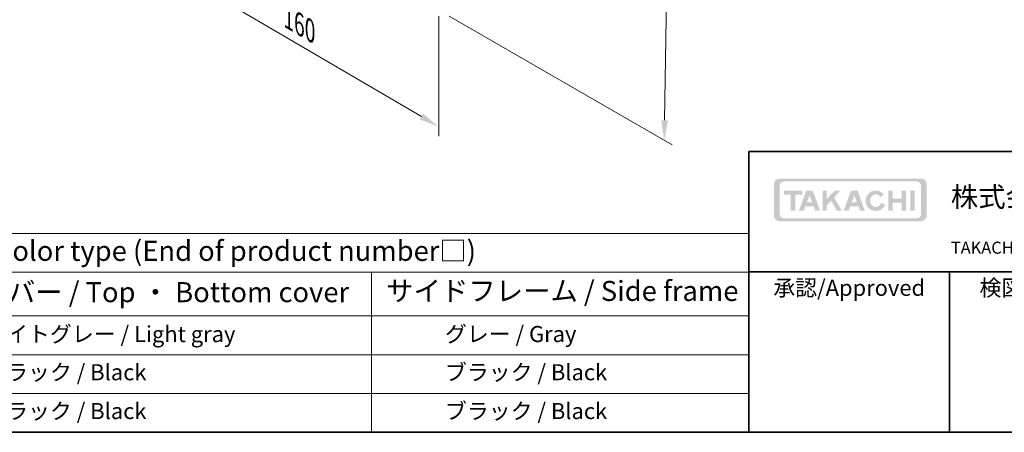
# Model space of a CAD drawing. Units: millimetres. Extents: x 0 to 7304, y 0 to 984.
# Drawn here: x 358 to 725, y 0 to 154 of the extents above; entities that cross this region are included whole.
import ezdxf
from ezdxf.enums import TextEntityAlignment as Align

# ---------------------------------------------------------------- set-up
doc = ezdxf.new("R2010")
doc.units = ezdxf.units.MM
doc.header["$LTSCALE"] = 3
doc.layers.get('Defpoints').update_dxf_attribs({"lineweight": 25})
for name, color, linetype, lineweight in [('Border (ISO)', 7, 'Continuous', 35), ('Dimension (ISO)', 7, 'Continuous', 18), ('Hatch (ISO)', 1, 'Continuous', 18), ('Symbol (ISO)', 7, 'Continuous', 18), ('Title (ISO)', 7, 'Continuous', 35)]:
    doc.layers.add(name, color=color, linetype=linetype, lineweight=lineweight)
doc.styles.add('Note Text (TK)', font='txt')
doc.styles.add('Note Text (TK2)', font='txt')
doc.styles.add('文字スタイル67', font='arial.ttf')
doc.dimstyles.new('Default - Method 1b (TK)', dxfattribs={"dimscale": 3, "dimtxt": 2.5, "dimasz": 2.5, "dimexe": 1, "dimexo": 1.499999999999999, "dimgap": 1, "dimtad": 1, "dimtoh": 1, "dimrnd": 1e-08, "dimdsep": 46, "dimtxsty": 'Note Text (TK)', "dimcen": 0.09, "dimdle": 5, "dimclrd": 100, "dimclre": 100, "dimclrt": 7, "dimadec": 1, "dimazin": 1, "dimtfac": 1, "dimtmove": 0, "dimatfit": 3, "dimfxl": 1, "dimtolj": 1, "dimlwd": -1, "dimlwe": -1, "dimarcsym": 0})

# ---------------------------------------------------------------- blocks, each defined once
blk = doc.blocks.new('図面枠 tk図枠')
at = {"layer": 'Border (ISO)'}
blk.add_line((14.50000000000001, 8.000000000000007), (405.4999999999999, 8.000000000000007), dxfattribs=at)
blk = doc.blocks.new('表題欄 tk表題欄')
at = {"layer": 'Hatch (ISO)'}
h = blk.add_hatch(color=256, dxfattribs=at)
edge = h.paths.add_edge_path(flags=0)
edge.add_arc((95.57537688673352, 236.2990653650367), 0.5958259999999996, 269.9999999999897, 360)
edge.add_line((96.17120288673351, 236.2990653650368), (96.17120288673348, 239.7107813650365))
edge.add_arc((95.5753768867335, 239.7107813650366), 0.5958259999999996, 0, 90.0000000000068)
edge.add_line((95.57537688673342, 240.3066073650366), (79.13710888673356, 240.3066073650366))
edge.add_arc((79.13710888673353, 239.7107813650366), 0.5958259999999996, 89.99999999999744, 180)
edge.add_line((78.54128288673353, 239.7107813650365), (78.54128288673331, 236.2990653650368))
edge.add_arc((79.13710888673332, 236.2990653650365), 0.5958259999999996, 180, 270.0000000000231)
edge.add_line((79.13710888673356, 235.7032393650365), (95.57537688673342, 235.7032393650367))
edge = h.paths.add_edge_path()
edge.add_line((77.83935088673357, 239.9556413650366), (77.83935088673357, 236.0542053650368))
edge.add_arc((78.54128288673346, 236.0542053650367), 0.7019319999998935, 180, 270.0000000000087)
edge.add_line((78.54128288673357, 235.3522733650368), (96.17120288673352, 235.3522733650368))
edge.add_arc((96.17120288673351, 236.0542053650367), 0.7019319999998921, 270, 360)
edge.add_line((96.8731348867334, 236.0542053650368), (96.87313488673352, 239.9556413650366))
edge.add_arc((96.1712028867336, 239.9556413650367), 0.7019319999998921, 0, 90.00000000000873)
edge.add_line((96.17120288673348, 240.6575733650367), (78.54128288673357, 240.6575733650366))
edge.add_arc((78.54128288673357, 239.9556413650366), 0.7019319999999984, 90, 180)
h = blk.add_hatch(color=256, dxfattribs=at)
edge = h.paths.add_edge_path()
edge.add_arc((90.52309888673334, 237.9028983650369), 1.273272000000011, 38.55054079078439, 336.5820184016556)
edge.add_line((91.69149139614446, 237.3968543650369), (91.17255542714857, 237.6216113977801))
edge.add_ellipse((90.52309888673352, 237.9028983650369), major_axis=(0, -0.7998759999999119), ratio=0.8673469387756529, start_angle=128.5505407907963, end_angle=426.582018401653, ccw=False)
edge.add_line((91.09381514418376, 238.3576891122095), (91.51887237036831, 238.6964075050431))
for points in [[(79.07181288673355, 239.1476033650369), (79.07181288673355, 238.6578833650367), (79.92066088673353, 238.6578833650367), (79.92066088673353, 236.6581933650368), (80.50832488673353, 236.6581933650368), (80.50832488673353, 238.6578833650367), (81.35717288673355, 238.6578833650367), (81.35717288673355, 239.1476033650369)], [(85.68407849525303, 236.6581933650368), (84.9434673993943, 237.8918698287545), (84.41792288673358, 237.3246628822781), (84.41792288673358, 236.6581933650368), (83.89555488673355, 236.6581933650368), (83.89555488673355, 239.1476033650369), (84.41792288673358, 239.1476033650369), (84.41792288673358, 238.0993979968839), (85.38913556809511, 239.1476033650369), (86.10696490847272, 239.1476033650369), (85.31925422435492, 238.2974470774499), (86.30334488673353, 236.6581933650368)], [(92.09142939614459, 239.1476033650369), (92.09142939614459, 236.6581933650368), (92.60971639614465, 236.6581933650368), (92.60971639614465, 237.6580383650368), (93.76872039614462, 237.6580383650368), (93.76872039614462, 236.6581933650368), (94.28700739614459, 236.6581933650368), (94.28700739614459, 239.1476033650369), (93.76872039614462, 239.1476033650369), (93.76872039614462, 238.1477583650367), (92.60971639614465, 238.1477583650367), (92.60971639614465, 239.1476033650369)], [(94.84202339614467, 239.1476033650369), (94.84202339614467, 236.6581933650368), (95.36439139614473, 236.6581933650368), (95.36439139614473, 239.1476033650369)]]:
    blk.add_hatch(color=256, dxfattribs=at).paths.add_polyline_path(points)
h = blk.add_hatch(color=256, dxfattribs=at)
h.paths.add_polyline_path([(82.59020695886475, 237.7110913650368), (81.95242681460243, 237.7110913650368), (82.27131688673356, 238.5794973650367)], flags=0)
h.paths.add_polyline_path([(82.77903014574996, 237.1968853650368), (81.76360362771717, 237.1968853650368), (81.56578886050404, 236.6581933650368), (80.94907288673355, 236.6581933650368), (81.86321688673357, 239.1476033650369), (82.67941688673353, 239.1476033650369), (83.59356088673351, 236.6581933650368), (82.97684491296302, 236.6581933650368)])
h = blk.add_hatch(color=256, dxfattribs=at)
h.paths.add_polyline_path([(87.52707281460246, 237.7110913650368), (88.16485295886469, 237.7110913650368), (87.84596288673359, 238.5794973650367)], flags=0)
h.paths.add_polyline_path([(87.14043486050403, 236.6581933650368), (87.3382496277172, 237.1968853650368), (88.35367614574989, 237.1968853650368), (88.551490912963, 236.6581933650368), (89.16820688673343, 236.6581933650368), (88.25406288673352, 239.1476033650369), (87.43786288673356, 239.1476033650369), (86.52371888673358, 236.6581933650368)])
at = {"layer": 'Title (ISO)'}
for p, q in [((74.70882392282105, 244.052739026017), (255.7088239228211, 244.052739026017)), ((74.70882392282105, 209.052739026017), (74.70882392282105, 244.052739026017)), ((74.70882392282105, 229.052739026017), (230.7088239228211, 229.052739026017)), ((99.70882392282108, 229.052739026017), (99.70882392282108, 209.052739026017)), ((255.7088239228211, 209.052739026017), (74.70882392282105, 209.052739026017))]:
    blk.add_line(p, q, dxfattribs=at)
at = {"layer": 'Title (ISO)', "color": 7, "attachment_point": 4, "line_spacing_factor": 1.5, "style": 'Note Text (TK)'}
for s, insert, char_height in [('株式会社タカチ電機工業', (99.87313488673345, 238.052739026017), 2.5), ('\\fArial|b0|i0;\\H1.4986;TAKACHI ELECTRONICS ENCLOSURE CO., LTD.', (99.87313488673342, 232.052739026017), 1.49859994649887)]:
    blk.add_mtext(s, dxfattribs=dict(at, insert=insert, char_height=char_height))
at = {"layer": 'Title (ISO)', "color": 1, "char_height": 2.000000029802322, "attachment_point": 5, "line_spacing_factor": 1.5, "style": 'Note Text (TK)'}
for s, insert in [('\\fＭＳ Ｐゴシック|b0|i0;\\H2.0000;承認/Approved', (87.20882392282108, 227.052739026017)), ('\\fＭＳ Ｐゴシック|b0|i0;\\H2.0000;検図/Checked', (112.208823922821, 227.052739026017))]:
    blk.add_mtext(s, dxfattribs=dict(at, insert=insert))
at = {"layer": 'Title (ISO)', "color": 7}
for tag, p, height, style in [('<品名>_001', (157.5383693773665, 235.7317162987443), 2.5, 'Note Text (TK)'), ('<Title>_001', (157.4932713957346, 230.5520568828656), 2.000000029802322, '文字スタイル67'), ('<ページ_No.>_001', (237.9488807410029, 213.302739026017), 2.5, 'Note Text (TK)'), ('<総ページ数>_001', (246.7997330137301, 213.302739026017), 2.5, 'Note Text (TK)'), ('作成日_001', (175.617914831912, 211.2814322078352), 2.5, 'Note Text (TK)')]:
    blk.add_attdef(tag, p, '', height=height, dxfattribs=dict(at, style=style))
at = {"layer": 'Title (ISO)', "color": 7, "style": 'Note Text (TK)'}
blk.add_attdef('<尺度>', text='', height=2.5, dxfattribs=at).set_placement((243.2088239228211, 223.5527390260171), align=Align.MIDDLE_CENTER)
blk = doc.blocks.new('テーブル1')
at = {"layer": 'Symbol (ISO)'}
for p, q in [((59.49999999999994, 32.76011696934701), (224.5, 32.76011696934701)), ((224.5, 32.76011696934701), (224.5, 27.93918116241695)), ((59.49999999999994, 27.93918116241695), (224.5, 27.93918116241695)), ((177.4999999999999, 27.93918116241695), (177.4999999999999, 22.49824535548687)), ((224.4999999999999, 27.93918116241695), (224.4999999999999, 22.49824535548687)), ((59.49999999999994, 22.49824535548687), (224.4999999999999, 22.49824535548687)), ((177.4999999999999, 22.49824535548687), (177.4999999999999, 8.000000000000005)), ((224.4999999999999, 22.49824535548687), (224.4999999999999, 8.000000000000005)), ((59.49999999999994, 17.66549690365792), (224.4999999999999, 17.66549690365792)), ((59.49999999999994, 12.83274845182896), (224.4999999999999, 12.83274845182896)), ((59.49999999999994, 8.000000000000005), (224.4999999999999, 8.000000000000005))]:
    blk.add_line(p, q, dxfattribs=at)
at = {"layer": 'Symbol (ISO)', "color": 7, "attachment_point": 7}
for s, insert, char_height, style in [('色仕様（型番末尾□） / Color type (End of product number□)', (93.61743841876728, 28.57333329111338), 2.5, 'Note Text (TK)'), ('上下カバー / Top ・ Bottom cover', (121.9664448758566, 23.4277775079012), 2.5, 'Note Text (TK)'), ('サイドフレーム / Side frame', (179.3247960894076, 23.58128637410701), 2.5, 'Note Text (TK)'), ('              ライトグレー / Light gray', (120.6999999999999, 18.61403489112854), 2.000000029802322, 'Note Text (TK2)'), ('             グレー / Gray', (178.6999999999999, 18.61988283321261), 2.000000029802322, 'Note Text (TK2)'), ('              ブラック / Black', (120.6999999999999, 13.85730982609094), 2.000000029802322, 'Note Text (TK2)'), ('             ブラック / Black', (178.6999999999999, 13.85730982609094), 2.000000029802322, 'Note Text (TK2)'), ('              ブラック / Black', (120.6999999999999, 9.024561374261978), 2.000000029802322, 'Note Text (TK2)'), ('             ブラック / Black', (178.6999999999999, 9.024561374261978), 2.000000029802322, 'Note Text (TK2)')]:
    blk.add_mtext(s, dxfattribs=dict(at, insert=insert, char_height=char_height, style=style))
blk = doc.blocks.new('*D21')
at = {"layer": 'Defpoints', "color": 0}
for p in [(405.4851161374471, 224.4278038558822), (514.1369197530558, 160.741070543519), (514.1369197530727, 114.200765430649)]:
    blk.add_point(p, dxfattribs=at)
at = {"layer": 'Dimension (ISO)', "color": 100}
for p, q in [((405.4851161374489, 219.2117292801836), (405.4851161374651, 174.4101156925456)), ((411.9554990873637, 174.0948552741832), (507.6665368031727, 117.9934088994771)), ((514.1369197530578, 155.5249959678204), (514.1369197530739, 110.7233823801832))]:
    blk.add_line(p, q, dxfattribs=at)
for points in [[(412.5876063321684, 175.1732524324999), (411.323391842559, 173.0164581158666), (405.4851161374638, 177.8874987430113)], [(508.2986440479775, 119.0718060577937), (507.0344295583681, 116.9150117411605), (514.1369197530727, 114.200765430649)]]:
    blk.add_solid(points, dxfattribs=at)
at = {"layer": 'Dimension (ISO)', "color": 7, "insert": (456.6602831178527, 155.7150610487975), "char_height": 7.5, "attachment_point": 4, "rotation": 329.6231123934771, "style": 'Note Text (TK)'}
blk.add_mtext('\\A1;{\\Q-30.377;\\W0.813;\\H0.816x; \\fＭＳ Ｐゴシック|b0|i0;\\H7.5000;160}', dxfattribs=at)
blk = doc.blocks.new('*D22')
at = {"layer": 'Defpoints', "color": 0}
for p in [(515.5511333153871, 279.9495713589446), (513.5511333154298, 158.093465509311), (598.4039470578152, 109.1036706536477)]:
    blk.add_point(p, dxfattribs=at)
at = {"layer": 'Dimension (ISO)', "color": 100}
for p, q in [((520.0094922600816, 277.3755366220813), (603.3761863542354, 229.2437533453726)), ((600.2808676277104, 223.4607864743579), (598.527026487877, 116.6026606825713)), ((518.0094922601241, 155.5194307724476), (601.3761863542783, 107.3876474957388))]:
    blk.add_line(p, q, dxfattribs=at)
for points in [[(599.0310359562231, 223.4812997127016), (601.5306992991977, 223.4402732360143), (600.4039470577723, 230.9597765032815)], [(597.2771948163899, 116.623173920915), (599.7768581593643, 116.5821474442277), (598.4039470578152, 109.1036706536477)]]:
    blk.add_solid(points, dxfattribs=at)
at = {"layer": 'Dimension (ISO)', "color": 7, "insert": (592.4959123247284, 160.4583644710722), "char_height": 7.5, "attachment_point": 4, "rotation": 89.05970020682787, "style": 'Note Text (TK)'}
blk.add_mtext('\\A1;{\\Q29.060;\\W0.824;\\H0.816x; \\fＭＳ Ｐゴシック|b0|i0;\\H7.5000;149}', dxfattribs=at)

msp = doc.modelspace()

# ---------------------------------------------------------------- block references
at = {"xscale": 3, "yscale": 3, "zscale": 3}
for name, p in [('図面枠 tk図枠', (-43.50000000000003, -24.00000000000002)), ('表題欄 tk表題欄', (405.8735282315366, -627.158217078051)), ('テーブル1', (-43.50000000000003, -24.00000000000002))]:
    msp.add_blockref(name, p, dxfattribs=at)

# ---------------------------------------------------------------- dimensions: what is measured, and where the dimension line sits
at = {"layer": 'Dimension (ISO)', "color": 100}
for base, p1, p2, angle, text, override, picture, middle in [((598.4039470578152, 109.1036706536477), (515.551133315387, 279.9495713589446), (513.5511333154296, 158.093465509311), 89.05970020682786, '{\\Q29.060;\\W0.824;\\H0.816x; \\fＭＳ Ｐゴシック|b0|i0;\\H7.5000;149}', {"dimgap": 1, "dimtoh": 0, "dimdec": 2, "dimlfac": 1.21319790566409, "dimtol": 0, "dimlim": 0, "dimtp": 0, "dimtm": 0, "dimtdec": 2, "dimtofl": 0, "dimatfit": 1}, '*D22', (599.4039470577937, 170.0317235784644)), ((514.1369197530727, 114.200765430649), (405.485116137447, 224.4278038558822), (514.1369197530558, 160.741070543519), 149.6231123934771, '{\\Q-30.377;\\W0.813;\\H0.816x; \\fＭＳ Ｐゴシック|b0|i0;\\H7.5000;160}', {"dimgap": 1, "dimtoh": 0, "dimdec": 2, "dimlfac": 1.229404834965373, "dimtol": 0, "dimlim": 0, "dimtp": 0, "dimtm": 0, "dimtdec": 2, "dimtofl": 0, "dimatfit": 1}, '*D21', (459.8110179452683, 146.0441320868302))]:
    dim = msp.add_linear_dim(base=base, p1=p1, p2=p2, angle=angle, text=text, dimstyle='Default - Method 1b (TK)', override=override, dxfattribs=at)
    dim.commit()
    dim.dimension.update_dxf_attribs({"geometry": picture, "text_midpoint": middle, "dimtype": 160})

doc.saveas('drawing.dxf')
